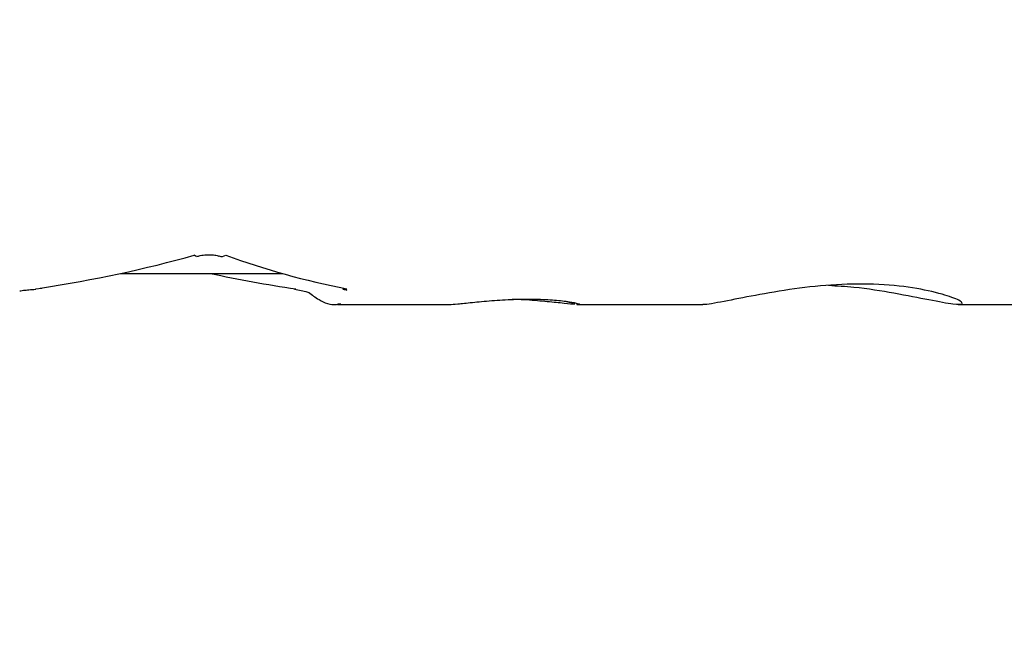
# Model space of a CAD drawing. Units: millimetres. Extents: x 5.1 to 15.7, y 4.3 to 14.5.
# Drawn here: x 8.8 to 8.8, y 9.6 to 9.6 of the extents above; entities that cross this region are included whole.
import ezdxf

# ---------------------------------------------------------------- set-up
doc = ezdxf.new("R2010")
doc.units = ezdxf.units.MM
doc.styles.add('SLDTEXTSTYLE0', font='TXT', dxfattribs={"width": 0.75})
doc.dimstyles.new('SLDDIMSTYLE0', dxfattribs={"dimtxt": 0.15875, "dimasz": 0.08, "dimexe": 0, "dimexo": 0.0625, "dimgap": 0.0396875, "dimtad": 2, "dimdec": 0, "dimlfac": 100, "dimrnd": 1e-09, "dimzin": 12, "dimdsep": 46, "dimtxsty": 'SLDTEXTSTYLE0', "dimblk1": 'DOT', "dimblk2": 'DOT', "dimsah": 1, "dimcen": 0.09, "dimse1": 1, "dimse2": 1, "dimadec": 0, "dimazin": 3, "dimtfac": 1, "dimtdec": 0, "dimtofl": 0, "dimtmove": 0, "dimatfit": 3, "dimldrblk": 'DOT', "dimfxl": 0, "dimfrac": 2, "dimtolj": 1, "dimtzin": 12, "dimarcsym": 0})

# ---------------------------------------------------------------- blocks, each defined once
blk = doc.blocks.new('_Dot')
at = {"color": 0, "linetype": 'ByBlock', "lineweight": -2}
blk.add_line((-0.5, 0), (-1, 0), dxfattribs=at)
at = {"color": 0, "linetype": 'ByBlock', "const_width": 0.5}
blk.add_lwpolyline([(-0.25, 0, 1), (0.25, 0, 1)], format="xyb", close=True, dxfattribs=at)
blk = doc.blocks.new('_D_7')
at = {"color": 7, "linetype": 'Continuous', "lineweight": 18}
blk.add_line((5.306350903714827, 7.066540665162083), (5.306350903714827, 11.74814027304258), dxfattribs=at)
at = {"color": 7, "linetype": 'Continuous', "lineweight": 18, "xscale": 0.08, "yscale": 0.08}
for p, rotation in [((5.306350903714827, 11.74814027304258), 90.0000000000004), ((5.306350903714827, 7.066540665162083), 270.0000000000004)]:
    blk.add_blockref('_Dot', p, dxfattribs=dict(at, rotation=rotation))
at = {"color": 7, "linetype": 'Continuous', "lineweight": 18, "insert": (5.101711423309093, 9.231392551942681), "char_height": 0.15875, "attachment_point": 1, "rotation": 90.00000000000041, "style": 'SLDTEXTSTYLE0'}
blk.add_mtext('468', dxfattribs=at)

msp = doc.modelspace()

# ---------------------------------------------------------------- linework, layer by layer
at = {"color": 7, "linetype": 'Continuous', "lineweight": 25}
for p, q in [((8.771142226565745, 9.620183237887206), (8.776345310427505, 9.620183237887206)), ((8.768404735793213, 9.619689689863364), (8.768601487184622, 9.619703578591693)), ((8.77813055135471, 9.619183237887217), (8.781738788029948, 9.619183237887217)), ((8.785842158308117, 9.619183237887217), (8.789907175417893, 9.619183237887217)), ((8.798129078088825, 9.619183237887219), (8.80453306665358, 9.619183237887219))]:
    msp.add_line(p, q, dxfattribs=at)
at = {"color": 7, "linetype": 'Continuous', "lineweight": 25, "flags": 128}
for points in [[(8.773601250725841, 9.620732305883067), (8.77359933449445, 9.620731704196578), (8.773562025395137, 9.620736763936007), (8.773518997780942, 9.620770750494126)], [(8.768602641628934, 9.619696712637788), (8.768594280554492, 9.619696263274037), (8.768559652264267, 9.61971015084663)], [(8.778308706857564, 9.619677138251854), (8.778360941837304, 9.619671716856173), (8.7784376906043, 9.619684973682464)]]:
    msp.add_lwpolyline(points, dxfattribs=at)
at = {"color": 7, "linetype": 'Continuous', "lineweight": 25}
msp.add_arc((8.774397559344042, 9.620989780183834), 0.0002593058437071141, 250.8362568803248, 302.3626512777406, dxfattribs=at)
for centre, major_axis, ratio, start_param, end_param in [((8.761740187131096, 9.633183237887216), (0.02590756941830996, 0.0001753482550164165), 0.5403402234838127, 4.975091409093293, 5.18070480023119), ((8.783440840232952, 9.633183237887218), (0.01969223495327022, -0.0003300783172939248), 0.7107425013123883, 4.255127165216176, 4.467437354112008), ((8.783440840232952, 9.633183237887218), (0.02590756941831174, -0.0001753482550164165), 0.5403402234837756, 4.344662976541308, 4.456383349434121), ((8.778015676957487, 9.633183237887218), (-0.0001208255260696234, 0.01399997432058875), 0.2219282766508726, 3.139677323792096, 3.161628145660926)]:
    msp.add_ellipse(centre, major_axis=major_axis, ratio=ratio, start_param=start_param, end_param=end_param, dxfattribs=at)
for points, knots in [([(8.773602440275164, 9.620728726050473), (8.773636561846358, 9.620738764635368), (8.773731655556439, 9.620766741256846), (8.773908931240287, 9.620788021243666), (8.774099516849827, 9.620788879775374), (8.774244607418115, 9.620767297213979), (8.774293395383767, 9.620749188854392), (8.774312110001611, 9.620742242653112)], [0, 0, 0, 0, 0.1391815290504501, 0.3878862405459879, 0.6150603264638487, 0.8523406584671283, 1, 1, 1, 1]), ([(8.767895454776866, 9.619618021650597), (8.767894656463357, 9.61961775055679), (8.767891812046532, 9.619616784640797), (8.767930973473412, 9.619626616651319), (8.768026385834633, 9.619640278993584), (8.7681863886552, 9.619655477172577), (8.768332013593454, 9.619667663759065), (8.768407868426022, 9.619674011651732)], [0, 0, 0, 0, 0.06356813789877756, 0.2264953287022055, 0.4166876401351718, 0.6961573895130513, 0.9999999999999999, 0.9999999999999999, 0.9999999999999999, 0.9999999999999999]), ([(8.7767442629145, 9.6196707821388), (8.77681992427949, 9.619658992609411), (8.776980387920101, 9.619633989216899), (8.777140992225336, 9.619589245318945), (8.777228953794088, 9.619555099077303), (8.777234807855619, 9.619551780123851), (8.777236960468802, 9.619550559702283)], [0, 0, 0, 0, 0.2941096511282201, 0.6237517042552027, 0.8616486968936401, 0.9999999999999999, 0.9999999999999999, 0.9999999999999999, 0.9999999999999999]), ([(8.778308147047166, 9.619674728688073), (8.77833357860279, 9.619670610880862), (8.778395894529304, 9.619660520858236), (8.778434615100437, 9.619644028634228), (8.778430086008548, 9.619646450779893), (8.77842894562392, 9.619647060654401)], [0, 0, 0, 0, 0.3403196443475811, 0.8338984158280635, 1, 1, 1, 1]), ([(8.797621676550468, 9.619513474491903), (8.797326801352758, 9.619587232004461), (8.796736713957493, 9.61973483132378), (8.795444595949279, 9.619860017609222), (8.794042522250512, 9.619830875480096), (8.792657549720563, 9.6196702795004), (8.791393845198353, 9.619439690653227), (8.79044935059938, 9.619251497585346), (8.789943032035648, 9.619162393632859), (8.789908628587838, 9.619185140306245), (8.789907203383695, 9.619186082614508)], [0, 0, 0, 0, 0.1435891243479191, 0.2873423503668455, 0.4266998673785509, 0.5633998942157381, 0.704534087679915, 0.850357180608954, 0.99380086649287, 1, 1, 1, 1]), ([(8.793954809008115, 9.619799677996129), (8.794228413424337, 9.619783937889068), (8.79496484254631, 9.619741572077205), (8.796120233722316, 9.619547466319608), (8.797243790025773, 9.619328231051044), (8.798054479767773, 9.619172227264958), (8.798207786697134, 9.619190599041811), (8.798283022437788, 9.619199615035052)], [0, 0, 0, 0, 0.1258650709416856, 0.3387763434567119, 0.5605982429447685, 0.784362541368555, 1, 1, 1, 1]), ([(8.777200707700642, 9.619578710035174), (8.777308878799971, 9.619494387901744), (8.777570007731232, 9.61929083123346), (8.777957736103174, 9.619137356313784), (8.77819247382434, 9.619203892258323), (8.77823992640392, 9.619217342598505)], [0, 0, 0, 0, 0.3607098366701556, 0.8707665423435765, 0.9999999999999999, 0.9999999999999999, 0.9999999999999999, 0.9999999999999999]), ([(8.781738787934987, 9.619183254564948), (8.781815073054256, 9.619187051816294), (8.781967137235544, 9.619194621128921), (8.782458609749098, 9.6192478700964), (8.783086364382212, 9.619308513045592), (8.783805624963218, 9.619353419778204), (8.784519389775467, 9.619361020839127), (8.785172053103766, 9.619328091498975), (8.78546288131637, 9.61928899233707), (8.78561221822455, 9.619268915371707)], [0, 0, 0, 0, 0.1441004491354743, 0.2872449703271503, 0.4302870007285393, 0.5726038593340909, 0.7130608039016566, 0.8526600566110043, 1, 1, 1, 1]), ([(8.785780490725777, 9.619189341461599), (8.785761821570658, 9.619189491282981), (8.785686628768422, 9.61919009471091), (8.785331354049912, 9.619228895565016), (8.784760310168876, 9.619285620078633), (8.784195601917292, 9.619334526899353), (8.78385644942509, 9.61934216370551), (8.783758082527134, 9.619344378664707)], [0, 0, 0, 0, 0.088542480038478, 0.3566180230748854, 0.6240889203258138, 0.8909717378933462, 1, 1, 1, 1]), ([(8.79825681754962, 9.619223847471812), (8.79824623174587, 9.619252102276748), (8.798222797204408, 9.619314651934136), (8.797834547101067, 9.619443066883935), (8.797621676550468, 9.619513474491903)], [0, 0, 0, 0, 0.4517179808435195, 1, 1, 1, 1]), ([(8.785512253617538, 9.619273378135764), (8.785571077158034, 9.619264388543206), (8.785678714748926, 9.619247939038841), (8.785746884134264, 9.619228519288924), (8.785735466285995, 9.619232491582245), (8.785734701781903, 9.61923275755482)], [0, 0, 0, 0, 0.5292714943528707, 0.9684814633711416, 1, 1, 1, 1]), ([(8.78561221822455, 9.619268915371707), (8.785710871380372, 9.619250727715768), (8.785913287695761, 9.619213410325665), (8.78596910523339, 9.619181971240764), (8.785868499498212, 9.619186451340884), (8.785842165553687, 9.619187624024605)], [0, 0, 0, 0, 0.4124179006531529, 0.8461980881944289, 1, 1, 1, 1])]:
    msp.add_open_spline(points, degree=3, knots=knots, dxfattribs=at)

# ---------------------------------------------------------------- dimensions: what is measured, and where the dimension line sits
at = {"color": 7, "linetype": 'Continuous', "lineweight": 18}
dim = msp.add_linear_dim(base=(5.306350903714825, 7.066540665162083), p1=(11.06870541669698, 11.74814027304258), p2=(11.60786225215565, 7.066540665162083), angle=90.0000000000002, dimstyle='SLDDIMSTYLE0', dxfattribs=at)
dim.commit()
dim.dimension.update_dxf_attribs({"geometry": '_D_7', "text_midpoint": (5.306350903714825, 9.40734046910233), "dimtype": 160})

doc.saveas('drawing.dxf')
